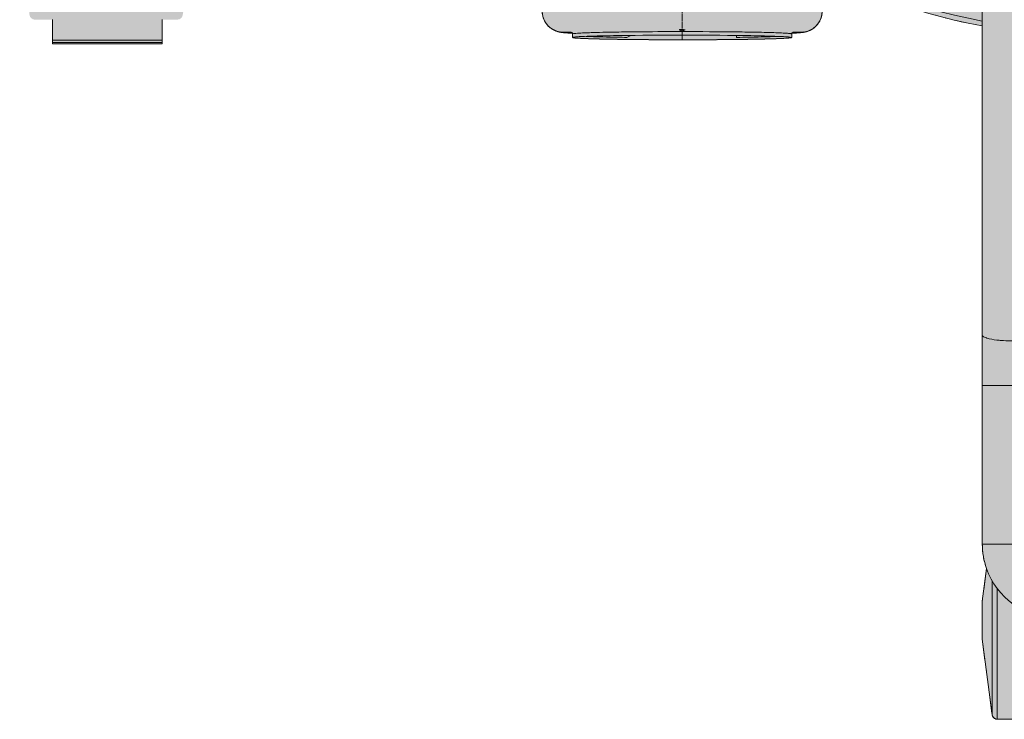
# Model space of a CAD drawing. Units: millimetres. Extents: x -6413 to 46483, y 11952 to 41652.
# Drawn here: x -415 to -119, y 31512 to 31722 of the extents above; entities that cross this region are included whole.
import ezdxf

# ---------------------------------------------------------------- set-up
doc = ezdxf.new("R2010")
doc.units = ezdxf.units.MM
for name, pattern in [('CENTER2', [1.125, 0.75, -0.125, 0.125, -0.125]), ('DIVIDE2', [15.875, 6.35, -3.175, 0, -3.175, 0, -3.175]), ('HIDDEN2', [0.1875, 0.125, -0.0625])]:
    doc.linetypes.add(name, pattern=pattern)
doc.layers.add('1-Default', color=7, linetype='Continuous', lineweight=0)
doc.layers.add('701-F-Medical-Equipment-Product-Centerline', color=7, linetype='CENTER2', lineweight=13)
for name, color, linetype, lineweight, true_color in [('700-F-Medical-Equipment-General', 7, 'Continuous', 13, 0x8a4500), ('702-F-Medical-Equipment-Outline', 7, 'DIVIDE2', 13, 0x8a4500), ('704-F-Medical-Equipment-Movement', 7, 'HIDDEN2', 13, 0x8a4500)]:
    doc.layers.add(name, color=color, linetype=linetype, lineweight=lineweight, true_color=true_color)

# ---------------------------------------------------------------- blocks, each defined once
blk = doc.blocks.new('B7280172-1(Medrad Vistron injector base)')
at = {"layer": '700-F-Medical-Equipment-General', "true_color": 0xffdeb5}
h = blk.add_hatch(color=254, dxfattribs=at)
edge = h.paths.add_edge_path()
edge.add_line((78.3147448109994, -304.27221212324), (78.3147448109994, -148.5516741404936))
edge.add_arc((51.96958877431882, -1.35720753746682e-07), 150.8697023799588, 280.0566565358714, 331.9433434635898)
edge.add_line((185.1095254076499, -70.96072426879255), (315.0039399270645, -113.1659779741422))
edge.add_line((315.0039399270645, -113.1659779741422), (315.0039399270645, -122.5622387712938))
edge.add_line((315.0039399270645, -122.5622387712938), (318.7417627995092, -145.3246216604202))
edge.add_arc((320.3057159535672, -145.0678040898433), 1.584898966068524, 189.3253448545975, 270.0000000010603)
edge.add_line((320.3057159535965, -146.6527030559118), (324.8937094754219, -146.6527030559118))
edge.add_line((324.8937094754219, -146.6527030559118), (324.8937094754219, -153.9514297275273))
edge.add_line((324.8937094754219, -153.9514297275273), (357.859607971066, -153.9512943339723))
edge.add_line((357.859607971066, -153.9512943339723), (357.859607971066, -146.6527030559118))
edge.add_line((357.859607971066, -146.6527030559118), (363.2134659971962, -146.6527030559446))
edge.add_arc((363.2134660112712, -145.0678041149297), 1.58489894101487, 269.9999994911718, 352.5634361350831)
edge.add_line((364.7850340000477, -145.272935072815), (367.7493775194307, -122.5622387712938))
edge.add_line((367.7493775194307, -122.5622387712938), (367.7493775194307, -111.1509662156095))
edge.add_line((367.7493775194307, -111.1509662156095), (364.7259865971464, -88.00277925479895))
edge.add_arc((342.6341096449609, -90.07215106847589), 22.1885855108825, 5.351347354493323, 72.00000000669857)
edge.add_line((349.4907596464982, -68.96955223017721), (201.3917272780782, -20.84925962336274))
edge.add_arc((51.96958877432277, -1.357148491365479e-07), 150.8697023799634, 352.0566565363226, 403.9433434688837)
edge.add_line((160.5997509021363, 104.6955344983071), (225.2251534811876, 193.6447702071964))
edge.add_line((225.2251534811876, 193.6447702071964), (241.0017063504092, 193.6447702071964))
edge.add_line((241.0017063504092, 193.6447702071964), (241.0017063504092, 196.4185303399026))
edge.add_line((241.0017063504092, 196.4185303399026), (243.8545244897105, 193.5657122012708))
edge.add_line((243.8545244897105, 193.5657122012708), (252.6698018571951, 193.5657122012672))
edge.add_arc((252.6698018654168, 195.1506111508969), 1.584898949629689, 269.9999997027792, 352.5634358483938)
edge.add_line((254.2413698617092, 194.9454801840329), (257.2057133794297, 217.6561764855578))
edge.add_line((257.2057133794297, 217.6561764855578), (257.2057133794297, 229.0674490415695))
edge.add_line((257.2057133794297, 229.0674490415695), (255.8906725848356, 239.1423583795076))
edge.add_arc((234.1790438467767, 243.7182194487848), 22.18858551112776, 348.0987283779011, 413.2173483645419)
edge.add_arc((51.96951675502646, -9.880020536456868e-05), 326.489309159816, 53.21734864030772, 54.78265126662891)
edge.add_arc((227.4535714741136, 248.6045611455331), 22.18858552053874, 54.78265159894043, 144.000000052909)
edge.add_line((209.5026286948123, 261.6466844671595), (117.9723929971151, 135.6661228683297))
edge.add_arc((51.96958879564782, -6.344467351482308e-08), 150.8697023056536, 64.05665653429007, 115.9433434657131)
edge.add_line((-14.03321540582692, 135.6661228683261), (-105.5634511035241, 261.6466844671595))
edge.add_arc((-123.5143938767103, 248.6045611501681), 22.18858551286704, 35.99999994668963, 125.2173484524586)
edge.add_arc((51.96960619396415, -2.405308867992062e-05), 326.489216575124, 125.2173484659668, 126.7826515340336)
edge.add_arc((-130.2398662554639, 243.7182194487755), 22.18858551115002, 126.7826516354948, 191.9012716220623)
edge.add_line((-151.9514949935474, 239.1423583795076), (-153.2665357881415, 229.0674490415695))
edge.add_line((-153.2665357881415, 229.0674490415695), (-153.2665357881415, 217.6561764855578))
edge.add_line((-153.2665357881415, 217.6561764855578), (-150.3021922704211, 194.9454801840329))
edge.add_arc((-148.730624267706, 195.1506111581787), 1.584898956940696, 187.4365643825894, 270.0000000650392)
edge.add_line((-148.730624265907, 193.5657122012381), (-139.9153468984223, 193.5657122012708))
edge.add_line((-139.9153468984223, 193.5657122012708), (-137.0625287591211, 196.4185303399026))
edge.add_line((-137.0625287591211, 196.4185303399026), (-137.0625287591211, 193.6447702071964))
edge.add_line((-137.0625287591211, 193.6447702071964), (-121.2859758898994, 193.6447702071964))
edge.add_line((-121.2859758898994, 193.6447702071964), (-56.66057331084812, 104.6955344983071))
edge.add_arc((51.96958881705444, -1.357481167474361e-07), 150.8697023800506, 136.0566565311307, 187.94334346366)
edge.add_line((-97.45254968679365, -20.84925962336274), (-245.55158205521, -68.96955223017721))
edge.add_arc((-238.6949320536763, -90.07215106847305), 22.18858551087873, 107.999999993295, 174.6486526455131)
edge.add_line((-260.7868090058582, -88.00277925479895), (-263.8101999281425, -111.1509662156095))
edge.add_line((-263.8101999281425, -111.1509662156095), (-263.8101999281425, -122.5622387712938))
edge.add_line((-263.8101999281425, -122.5622387712938), (-260.8458564087596, -145.272935072815))
edge.add_arc((-259.2742884021865, -145.0678040946592), 1.584898961285325, 187.4365645082827, 269.9999998654624)
edge.add_line((-259.274288405908, -146.6527030559446), (-253.9204303797778, -146.6527030559118))
edge.add_line((-253.9204303797778, -146.6527030559118), (-253.9204303797778, -153.9512943339723))
edge.add_line((-253.9204303797778, -153.9512943339723), (-220.9545318841338, -153.9514297275273))
edge.add_line((-220.9545318841338, -153.9514297275273), (-220.9545318841338, -146.6527030559118))
edge.add_line((-220.9545318841338, -146.6527030559118), (-216.3665383623083, -146.6527030559118))
edge.add_arc((-216.3665383622587, -145.0678040898758), 1.584898966036036, 269.9999999982061, 350.6746551464)
edge.add_line((-214.8025852082283, -145.3246216604202), (-211.0647623357763, -122.5622387712938))
edge.add_line((-211.0647623357763, -122.5622387712938), (-211.0647623357763, -113.1659779741422))
edge.add_line((-211.0647623357763, -113.1659779741422), (-81.17034781636175, -70.96072426879255))
edge.add_arc((51.96958881697201, -1.357101382382098e-07), 150.8697023799661, 208.0566565364133, 259.9433434641281)
edge.add_line((25.62443278028877, -148.5516741404899), (25.62443278028877, -304.27221212324))
edge.add_arc((47.81301830936373, -304.2722121221171), 22.18858552907496, 180.0000000028997, 199.3349160232332)
edge.add_line((26.87588318220878, -311.6186194378279), (25.59687002245482, -321.4175104586029))
edge.add_line((25.59687002245482, -321.4175104586029), (25.59687002245482, -332.8287830142872))
edge.add_line((25.59687002245482, -332.8287830142872), (28.56121354050265, -355.5394793161395))
edge.add_arc((30.13278156942299, -355.3343483121121), 1.584898986793114, 187.4365653311384, 269.9999998394533)
edge.add_line((30.132781564982, -356.9192472989052), (38.94805891217402, -356.9192472989052))
edge.add_line((38.94805891217402, -356.9192472989052), (41.80087705178448, -354.0664291599387))
edge.add_line((41.80087705178448, -354.0664291599387), (41.80087705178448, -356.8401892923139))
edge.add_line((41.80087705178448, -356.8401892923139), (51.96958881795945, -356.8401892923139))
edge.add_line((51.96958881795945, -356.8401892923139), (62.13830053950005, -356.8401892923139))
edge.add_line((62.13830053950005, -356.8401892923139), (62.13830053950005, -354.0664291599387))
edge.add_line((62.13830053950005, -354.0664291599387), (64.99111867911415, -356.9192472989052))
edge.add_line((64.99111867911415, -356.9192472989052), (73.80639602630617, -356.9192472989052))
edge.add_arc((73.80639602642948, -355.3343483329259), 1.584898965979392, 269.9999999955423, 352.5634353532109)
edge.add_line((75.37796403716129, -355.5394793154883), (78.34230756883335, -332.8287830142872))
edge.add_line((78.34230756883335, -332.8287830142872), (78.34230756883335, -321.4175104586029))
edge.add_line((78.34230756883335, -321.4175104586029), (77.06329440907939, -311.6186194378279))
edge.add_arc((56.12615928555166, -304.2722121232404), 22.18858552528039, 340.6650839764029, 360.000000000001)
at = {"layer": '700-F-Medical-Equipment-General'}
for p, q in [((25.62443278029241, -148.5516741404863), (25.62443278028877, -60.27413712308407)), ((-253.9204303797778, -153.9512943339723), (-253.9204303797778, -146.6527030559118)), ((-220.9545318841338, -146.6527030559118), (-220.9545318841338, -153.9512943339723)), ((25.62443278028877, -304.27221212324), (25.62443278028877, -148.5516741404863)), ((-220.9545318841338, -152.8042360362124), (-253.9204303797778, -152.8042360362124)), ((-220.9545318841338, -153.5667667859198), (-253.9204303797778, -153.5667667859198)), ((-220.9545318841338, -153.9024922058779), (-253.9204303797778, -153.9024922058779)), ((-220.9545318841338, -153.9514297275273), (-253.9204303797778, -153.9514297275273)), ((35.13382657727561, -256.5770458668412), (25.62443278028877, -256.5770458668412)), ((35.13382657727561, -304.27221212324), (25.62443278028877, -304.27221212324)), ((25.59687002245482, -321.4175104586029), (26.87588318220878, -311.6186194378279)), ((28.56121354050265, -355.5394793161395), (28.56121354050265, -315.3040451936686)), ((30.132781564982, -356.9192472989052), (30.132781564982, -317.6790221988413)), ((25.59687002245482, -332.8287830142872), (25.59687002245482, -321.4175104586029)), ((28.56121354050265, -355.5394793161395), (25.59687002245482, -332.8287830142872)), ((38.94805891217402, -356.9192472989052), (30.132781564982, -356.9192472989052))]:
    blk.add_line(p, q, dxfattribs=at)
blk.add_lwpolyline([(25.62443278028877, -241.4218416559634, 0.1602373297860506), (25.70824399616322, -241.6646803950316, 0.04248165457213417), (25.78488633800225, -241.7546213527748, 0.03623711858209797), (25.91124723289613, -241.8627435477538, 0.02836185956171204), (26.12511114150766, -242.0024105725424, 0.05505504780947316), (26.83926925265405, -242.3205505368605, 0.01317597712608748), (27.12458211372359, -242.4053288279611, 0.00924211653621155), (27.70488720092908, -242.5469741945308, 0.03173634232478711), (30.73337072313734, -243.0296548349543, 0.008542407558322213), (31.95068665411964, -243.1279744526764, 0.01556720847665778), (35.00759895464944, -243.2319235743998)], format="xyb", dxfattribs=at)
for centre, major_axis, start_param, end_param in [((51.96958881696992, -1.357111614197493e-07), (-150.8697023799638, 1.847559961337947e-14), 0.4896810336616138, 1.395274558501728), ((51.96958881696992, -1.357111614197493e-07), (-149.4139170838909, 1.829732322104227e-14), 0.4914092427213121, 1.393546349442855), ((47.81301830570374, -304.27221212324), (-22.18858552524889, 2.717228281655102e-15), 0, 0.337457945208944), ((47.81301830570374, -304.27221212324), (-22.18858552524889, 2.717228281655102e-15), 0.3374579452089436, 1.557136479393374), ((30.132781564982, -355.3343483330173), (-1.584898966089206, 1.940877344039359e-16), 0.1297925380560017, 1.570796326794897)]:
    blk.add_ellipse(centre, major_axis=major_axis, ratio=1, start_param=start_param, end_param=end_param, dxfattribs=at)
at = {"layer": '702-F-Medical-Equipment-Outline'}
blk.add_lwpolyline([(-253.9204303797778, -146.6527030559118), (-253.9204303797778, -153.9512943339723), (-220.9545318841338, -153.9514297275273), (-220.9545318841338, -146.6527030559118)], dxfattribs=at)
blk.add_lwpolyline([(-81.17034781636175, -70.96072426879255, 0.230347476242799), (25.62443278028877, -148.5516741404899), (25.62443278028877, -304.27221212324, 0.08456520874415563), (26.87588318220878, -311.6186194378279), (25.59687002245482, -321.4175104586029), (25.59687002245482, -332.8287830142872), (28.56121354050265, -355.5394793161395, 0.3766893756413632), (30.132781564982, -356.9192472989052), (38.94805891217402, -356.9192472989052)], format="xyb", dxfattribs=at)
blk = doc.blocks.new('B7280172-1(Medrad Vistron injector head)')
at = {"layer": '700-F-Medical-Equipment-General', "true_color": 0xffdeb5}
h = blk.add_hatch(color=254, dxfattribs=at)
edge = h.paths.add_edge_path()
edge.add_arc((-31.10770874787855, -150.9519205149015), 0.5416202496486455, 157.6224115551128, 180.0379254808764)
edge.add_line((-31.64932887887335, -150.9522790265946), (-31.64932887887335, -152.0170919722186))
edge.add_arc((-31.77727438599298, -151.9044769599385), 0.170447040992066, 275.6840907572166, 318.6464272518353, ccw=False)
edge.add_arc((-32.42273029430749, -149.265194398824), 2.885924929857638, 275.5810499657655, 283.26799953613323, ccw=False)
edge.add_arc((-34.89475405073038, -127.0008776853576), 25.28683488236396, 272.7445713382466, 276.24952597719675, ccw=False)
edge.add_arc((-43.55110153043659, 38.17152168048707), 190.6856914634501, 271.1069788462084, 272.9661363590161, ccw=False)
edge.add_arc((-56.46712473745465, 565.6504942762637), 718.3209079503839, 270.66614533601927, 271.32418557969834, ccw=False)
edge.add_arc((-64.40066174620642, 1260.840041152415), 1413.555714152228, 269.15532074290195, 270.6600901265725, ccw=False)
edge.add_arc((-78.86560414270845, 264.1982580119354), 416.8090559802782, 267.98978534374305, 269.1238385595208, ccw=False)
edge.add_arc((-91.2481795500388, -81.86157042680601), 70.5282394104537, 265.6682018163652, 268.18149425169054, ccw=False)
edge.add_arc((-96.51087928725349, -148.2018357789273), 3.987021766160135, 255.17676712043482, 269.0737930681654, ccw=False)
edge.add_arc((-97.45318037187623, -151.9044769563758), 0.1704470359662444, 221.353575830615, 242.8684989528286, ccw=False)
edge.add_line((-97.58112586916468, -152.0170919722186), (-97.58112586916468, -150.9522790265946))
edge.add_arc((-98.12326092915448, -150.9520220570238), 0.5421351208910081, 359.9728420612227, 382.3629942322106)
edge.add_arc((-93.13532515344119, -57.78465677897115), 93.06930200289196, 266.2536358030482, 267.2368826988208, ccw=False)
edge.add_arc((-96.74840608454734, -114.1743498319237), 36.56411730516486, 264.88258212836325, 266.1296367567649, ccw=False)
edge.add_arc((-98.5429576181597, -133.8414573797202), 16.81536683850712, 261.60599682779673, 264.9955347523651, ccw=False)
edge.add_arc((-99.85722457096273, -142.7109296650341), 7.84905359694454, 251.4794336075842, 261.6456124440639, ccw=False)
edge.add_arc((-100.3233911274567, -144.0969285022679), 6.38676081035196, 180.0908262518045, 251.4952943423663, ccw=False)
edge.add_line((-106.710143913122, -144.1070529007411), (-106.710143913122, -135.4022852511735))
edge.add_line((-106.710143913122, -135.4022852511735), (-106.8893284816113, -135.3857491768613))
edge.add_line((-106.8893284816113, -135.3857491768613), (-107.9699383812294, -135.2472119664999))
edge.add_line((-107.9699383812294, -135.2472119664999), (-108.6484082422357, -135.0677241659359))
edge.add_arc((-107.4689502429372, -130.6526357444953), 4.569915419485211, 180.7139073028373, 255.0431296892472, ccw=False)
edge.add_line((-112.0385109217932, -130.7095755680093), (-112.0391425487069, -130.6340276895498))
edge.add_line((-112.0391425487069, -130.6340276895498), (-112.0391425487105, -128.85043703884))
edge.add_line((-112.0391425487105, -128.85043703884), (-165.0843339336752, -129.9744925163068))
edge.add_line((-165.0843339336752, -129.9744925163068), (-165.2229039164376, -129.9498750579005))
edge.add_line((-165.2229039164376, -129.9498750579005), (-200.7479163978132, -129.9500036277714))
edge.add_line((-200.7479163978132, -129.9500036277714), (-200.847838457179, -129.9490089980027))
edge.add_arc((-200.7503825229689, -125.3944147923392), 4.555636732376273, 181.3788386642374, 268.7742131286694, ccw=False)
edge.add_line((-205.3047001491141, -125.5040368592745), (-205.3060783662659, -125.3926450679792))
edge.add_line((-205.3060783662659, -125.3926450679792), (-205.3060783662659, 154.2068797906832))
edge.add_arc((-200.7505271126545, 154.208559018479), 4.55555156310251, 89.96601304534681, 180.0211198723991, ccw=False)
edge.add_line((-200.7478248313237, 158.7641097801061), (-165.2229039164376, 158.7641097801061))
edge.add_line((-165.2229039164376, 158.7641097801061), (-112.505514298784, 159.881218975017))
edge.add_line((-112.505514298784, 159.881218975017), (-107.4743446238754, 159.881218975017))
edge.add_arc((-107.1829417161904, 159.7193642904344), 0.3333355569521469, 117.54989483950399, 150.9507780082248, ccw=False)
edge.add_arc((-107.1167041080689, 159.598604377003), 0.4710473466001044, 105.86628752625231, 117.89933434630791, ccw=False)
edge.add_arc((-107.0484144581557, 159.3603209994729), 0.7189228217411047, 97.50174365153322, 105.90955468980681, ccw=False)
edge.add_arc((-106.9775596926829, 158.8149450511302), 1.268881735823764, 89.7454595952363, 97.45866669196351, ccw=False)
edge.add_arc((-106.9712687050914, 155.6663768263533), 4.417437487434298, 86.0907673133346, 90.00848148502149, ccw=False)
edge.add_arc((-106.3316380348403, 167.7414900180011), 7.675420148295667, 267.4725770996836, 274.1238766368293)
edge.add_arc((-106.5530922626778, 171.0313869189707), 10.97273588183168, 274.0418663458316, 276.1644569527019)
edge.add_arc((-113.4304557387724, 230.7742085354291), 71.10987374092332, 276.5046859820802, 277.1363845418437)
edge.add_arc((-102.5204249896515, 142.4992760339156), 17.83714287569797, 93.46350028088312, 96.6833887627875, ccw=False)
edge.add_arc((-101.8974036319205, 133.1612192117424), 27.19584330382334, 92.27788685968721, 93.58515960526142, ccw=False)
edge.add_arc((-101.221714478013, 116.0042441534309), 44.36611764354945, 91.18594532708528, 92.26914576856802, ccw=False)
edge.add_arc((-99.13488731350864, 12.29510186139996), 148.0962480795942, 90.6768988547791, 91.16269143830868, ccw=False)
edge.add_line((-100.8844725297713, 160.3810149214332), (-99.02417616827006, 160.4228163702719))
edge.add_line((-99.02417616827006, 160.4228163702719), (-98.49943756909124, 170.4331707123856))
edge.add_arc((-95.42427487609338, 170.2657335764521), 3.079717646618839, 110.9216651089302, 176.8834241499891, ccw=False)
edge.add_arc((-95.1795229033303, 169.6652695384785), 3.728018605095476, 101.24572065611733, 111.1398268239283, ccw=False)
edge.add_arc((-94.67566071348826, 167.2107139807486), 6.233727341085771, 96.95107906279583, 101.38825632321237, ccw=False)
edge.add_arc((-93.76929249447555, 160.219259435762), 13.28359204873375, 95.10003263795483, 97.18221787395879, ccw=False)
edge.add_arc((-92.36927266529828, 144.8813195355105), 28.68528060907029, 93.87636807669361, 95.1619779718605, ccw=False)
edge.add_arc((-89.96984791621237, 108.909362280703), 64.73716421064069, 92.70350716942608, 93.84282015531602, ccw=False)
edge.add_arc((-86.35167594182214, 33.86696354625559), 139.8667203261913, 91.94306235286598, 92.7340566888451, ccw=False)
edge.add_arc((-83.46374346826924, -43.642133228462), 217.4293230673446, 91.67189037800841, 92.01110774440758, ccw=False)
edge.add_line((-89.80742900422774, 173.6946289249863), (-89.53155486903051, 181.5928394567018))
edge.add_arc((-83.16236263781965, 181.3622913172995), 6.373363485844709, 102.82601543022957, 177.9269473759664, ccw=False)
edge.add_arc((-82.85008109519966, 180.2404551582548), 7.536736094403079, 97.86844550069628, 103.2475756419069, ccw=False)
edge.add_line((-83.88185289587273, 187.7062329414475), (-83.79203425290689, 187.7189385776037))
edge.add_arc((-64.6216774368919, 51.87608731503096), 137.1888582196047, 90.0000000986829, 98.03262673780841, ccw=False)
edge.add_arc((-64.62167731823908, 51.87609600519642), 137.1888495294392, 81.92948754071227, 90.00000014823729, ccw=False)
edge.add_arc((-46.10729635439957, 181.3497192627913), 6.400115206876944, 2.1770097664295918, 83.3082230686228, ccw=False)
edge.add_line((-39.71180049929899, 181.5928394567054), (-39.43592707590506, 173.6946343529671))
edge.add_arc((-45.28103269902101, -28.13215508112495), 201.9114117453957, 87.61056875906041, 88.34112062235329, ccw=False)
edge.add_arc((-40.87733953500993, 78.19394064374835), 95.49417234801051, 86.81852355383069, 87.59076018676097, ccw=False)
edge.add_arc((-37.93813948581491, 130.3840781947839), 43.22136743933353, 85.58948962007918, 86.86914264439258, ccw=False)
edge.add_arc((-35.94797999065657, 155.8153527215656), 17.71237942324804, 83.0796898598619, 85.68184912856219, ccw=False)
edge.add_arc((-34.64821591811733, 166.7118115660377), 6.738735597918153, 78.78340818842838, 82.88748532483112, ccw=False)
edge.add_arc((-34.04640177512927, 169.7379206834558), 3.653365050164122, 66.18636632973642, 78.80983215629072, ccw=False)
edge.add_arc((-33.8163817762435, 170.2664228290562), 3.076985516933856, 3.1064925024850254, 66.13138511958022, ccw=False)
edge.add_line((-30.74391777892379, 170.4331707123856), (-30.21917319805652, 160.4227018960519))
edge.add_arc((-26.20253171276177, 298.4677447856807), 138.103465833486, 268.3333578113683, 269.2142913610468)
edge.add_arc((-28.68996663900203, 86.76611018326402), 73.6135476629977, 88.28023645961213, 89.53793550853192, ccw=False)
edge.add_arc((-27.24531066837226, 135.4089628617949), 24.94925470154326, 85.81899264775569, 88.24391322757782, ccw=False)
edge.add_arc((-26.60414627603154, 144.4760799292633), 15.85953691277749, 82.0771824391648, 85.74094498682211, ccw=False)
edge.add_arc((-22.05958722715168, 176.6533041364601), 16.63709237251251, 261.8502201884737, 264.4639616398334)
edge.add_arc((-22.97961809411828, 167.2238846096442), 7.162899850960082, 264.5124854674833, 271.1237941452932)
edge.add_arc((-22.33547752305952, 155.7474546851881), 4.344203045118194, 87.5905089369931, 96.65771589717099, ccw=False)
edge.add_arc((-22.19770202190816, 159.2519352461603), 0.8370845816845733, 77.44907596760561, 86.92801583195052, ccw=False)
edge.add_arc((-22.07938825896353, 159.7094928871725), 0.3651038497316404, 30.875587024267816, 79.96953553708352, ccw=False)
edge.add_arc((-21.78916284117854, 155.6352585378125), 4.261659543193378, 76.13112861308628, 89.68893035386287, ccw=False)
edge.add_arc((-21.77587914779043, 155.31357562904), 4.571666329960313, 0.0015995696268760184, 77.25920392715119, ccw=False)
edge.add_line((-17.20421281961171, 155.3137032597078), (-17.20421281961535, 104.9500590971511))
edge.add_arc((-5.527563458319459, 105.5234500098411), 11.69071928691332, 182.8112953930005, 188.6951134468229)
edge.add_arc((-7.114939454404264, 105.4680573218864), 10.11490921282792, 189.7443367446084, 270.0547568927682)
edge.add_line((-7.105272757842613, 95.35315272823209), (-4.546841161954944, 95.35315241824355))
edge.add_arc((-4.542527431797305, 89.02659299470236), 6.326560894187758, 0.5560711569769978, 90.03906680980009, ccw=False)
edge.add_arc((-4.531565895185969, 88.45527978265314), 6.346917193803865, 0.010819209523504014, 5.721220430614721, ccw=False)
edge.add_line((1.815351185461623, 88.45647827627909), (1.815351185461623, 74.51998543727314))
edge.add_line((1.815351185461623, 74.51998543727314), (1.92241300394744, 74.08637556142276))
edge.add_line((1.92241300394744, 74.08637556142276), (1.92241300394744, 28.55143026782389))
edge.add_line((1.92241300394744, 28.55143026782389), (1.815351185461623, 28.48404564423254))
edge.add_line((1.815351185461623, 28.48404564423254), (1.815351185461623, 25.39222735193471))
edge.add_line((1.815351185461623, 25.39222735193471), (-3.637978807091713e-12, 25.39222735193471))
edge.add_line((-3.637978807091713e-12, 25.39222735193471), (-3.637978807091713e-12, -25.39222735193471))
edge.add_line((-3.637978807091713e-12, -25.39222735193471), (1.815351185461623, -25.39222735193471))
edge.add_line((1.815351185461623, -25.39222735193471), (1.815351185461623, -88.84535247918393))
edge.add_line((1.815351185461623, -88.84535247918393), (1.814560268987407, -88.94510317003005))
edge.add_arc((-4.523510920399572, -88.84979329523324), 6.338787768490995, 271.3978296685953, 359.1384694427843, ccw=False)
edge.add_arc((-4.589442644112815, -88.1017263096364), 7.088400749483904, 270.54052075569666, 271.7830984366023, ccw=False)
edge.add_line((-4.522572607067559, -95.18981163526769), (-7.067460548707459, -95.18981167604215))
edge.add_arc((-7.064054955379736, -105.3299729547986), 10.14016185064409, 90.01924290075036, 180.0508049816012)
edge.add_line((-17.20421281961171, -105.3389643791779), (-17.20421281961535, -130.6340276895498))
edge.add_line((-17.20421281961535, -130.6340276895498), (-17.20603424248839, -130.7095620218279))
edge.add_arc((-21.76982955996814, -130.6576018351039), 4.564091099096784, 284.73070710313664, 359.3476984462917, ccw=False)
edge.add_line((-20.60928933665127, -135.0716786299636), (-21.227090016695, -135.2420197522115))
edge.add_line((-21.227090016695, -135.2420197522115), (-22.3054246219217, -135.3810684253513))
edge.add_line((-22.3054246219217, -135.3810684253513), (-22.50331195444232, -135.3995624155577))
edge.add_line((-22.50331195444232, -135.3995624155577), (-22.52031083459951, -135.4010727801215))
edge.add_line((-22.52031083459951, -135.4010727801215), (-22.52031083459588, -144.1070529007411))
edge.add_arc((-28.90900259326673, -144.0969676181294), 6.388699719053504, 286.7388732438591, 359.9095521163529, ccw=False)
edge.add_arc((-29.3984302087024, -142.5752037269998), 7.987000452239562, 278.3940937204154, 286.9569920571304, ccw=False)
edge.add_arc((-30.24217026816126, -137.2809661610737), 13.34783622300524, 276.0976710803018, 278.659556818106, ccw=False)
edge.add_arc((-31.59650459526969, -124.7067100935893), 25.99481511599344, 274.36793471438375, 276.12189094168787, ccw=False)
edge.add_arc((-33.71392220249515, -97.32887879904371), 53.45439944141565, 273.11653701213885, 274.39595755663635, ccw=False)
edge.add_arc((-35.29438931974906, -71.80295068281079), 79.02872977090871, 272.67762307021826, 273.2545488636715, ccw=False)
edge.add_arc((-31.58063545690893, -151.2119968411863), 0.4671102431245862, 92.67762307021846, 93.4250946676998)
at = {"layer": '700-F-Medical-Equipment-General'}
for p, q in [((-101.1312995529806, -150.4219465757997), (-101.1312995529806, -150.372307620888)), ((-101.1312995529806, -150.372307620888), (-100.3184096087462, -150.4043229456438)), ((-100.3184096087462, -150.4861275284675), (-101.1312995529806, -150.4219465757997)), ((-99.990172296526, -150.4064447930141), (-100.3184096087462, -150.4043229456438)), ((-99.990172296526, -150.4064447930141), (-98.08038756410315, -150.429809784262)), ((-98.08038756410315, -150.429809784262), (-97.96150162021513, -150.4457312789018)), ((-97.96150162021513, -150.4457312789018), (-97.84431117721033, -150.4928617819714)), ((-97.63057981975726, -150.7360504441676), (-97.62578965320063, -150.7365690671504)), ((-97.58112586916468, -152.0170919722186), (-97.58112586916468, -150.9522790265946)), ((-65.50277288356665, -149.6877846558018), (-65.4951625698086, -149.6877806796547)), ((-65.5027707957197, -149.6902379882449), (-65.5027707957197, -149.7278530111907)), ((-65.5027707957197, -149.7278530111907), (-65.41255550535425, -149.7361146304211)), ((-63.81789924137411, -149.7361146304211), (-63.72768395365347, -149.7278530111907)), ((-63.81789924137411, -149.7361146304211), (-63.72769188399252, -149.7361627505816)), ((-63.73529215760936, -149.6877806796547), (-63.72768395365347, -149.6877846558018)), ((-63.72768395365347, -149.7278530111907), (-63.72768395365347, -149.6902379882449)), ((-31.64932887887335, -150.9522790265946), (-31.64932887887335, -152.0170919722186)), ((-31.60388748720652, -150.7363114525833), (-31.59873580020212, -150.7360489835446)), ((-31.3844194419471, -150.4919000701921), (-31.26895312749912, -150.4457312789018)), ((-31.26895312749912, -150.4457312789018), (-31.15006716197968, -150.429809784262)), ((-29.24028245151203, -150.4064447930141), (-31.15006716197968, -150.429809784262)), ((-28.91204513764023, -150.4043229456438), (-29.24028245151203, -150.4064447930141)), ((-28.91204513764023, -150.4043229456438), (-28.09915519473361, -150.372307620888)), ((-28.09915519473361, -150.4219465757997), (-28.91204513764023, -150.4861275284675)), ((-28.09915519473361, -150.372307620888), (-28.09915519473361, -150.4219465757997)), ((-92.73009149697828, -151.7257276556447), (-93.45487108316229, -151.6786894196157)), ((-81.27568530591816, -151.9955999507292), (-80.05286199614784, -151.3998581534725)), ((-48.24154338421795, -151.9993744749772), (-48.24154338421795, -151.4107862760757)), ((-36.50180082537554, -151.7257896922347), (-35.80505409812395, -151.6775640481937))]:
    blk.add_line(p, q, dxfattribs=at)
for points in [[(-97.62739976570447, -150.7454250528572, -0.005033886772702488), (-99.21645549841924, -150.6550763378, -0.005441356006707301), (-100.0098188899101, -150.5927224042789, -0.01479072765227344), (-100.9976562291304, -150.4766915723267, -0.04438744022315563), (-102.3504374984768, -150.1534783995594, -0.3220492843659932), (-106.7101439131256, -144.1070529007411)], [(-22.52031083459588, -144.1070529007411, -0.3305764554003068), (-27.0689912466114, -150.214960944737, -0.03738008782807156), (-28.23247949943107, -150.476642530637, -0.0111788009163827), (-28.82431433050442, -150.5532838326872, -0.007653227191646543), (-29.61671294198459, -150.62602408768, -0.005582583247874827), (-30.80776613656417, -150.7042202645825, -0.002517318976168229), (-31.60245713297991, -150.7453965907735)], [(-100.3184096087462, -150.4861275284675, 0.02180938676099829), (-100.2784157420901, -150.4996769537247, 0.01741908752284487), (-100.19633535295, -150.5199136586307, 0.01265651323437508), (-100.0717760646039, -150.5429846989209, 0.01083048821173429), (-99.82073973343722, -150.5775862761839, 0.006339595807146812), (-99.48470915065263, -150.6128355659166, 0.004991834213240831), (-98.979610470029, -150.6544996457415, 0.003469494499934226), (-98.30532162037343, -150.6990011584858, 0.002230369503761925), (-97.63057981975726, -150.7360504441713)], [(-97.84431117721033, -150.4928617819714, -0.1636959322818021), (-97.6260887890021, -150.7358822567658, -0.005039051719537579), (-97.62189872615636, -150.7457541954791)], [(-97.58112586916468, -150.9522790265946), (-97.58112586916468, -150.9522790265946, 0.0980074750999617), (-97.62189872615272, -150.7457541954827)], [(-97.58112586916468, -150.9522790265946, -0.268786832008679), (-97.56185524829198, -150.9280789273071, -0.07072831358610318), (-97.47050990534626, -150.8949588648575, -0.03028672545620797), (-97.09509235290898, -150.8327848722074, -0.008958705141795403), (-96.58937968745158, -150.7822042740881, -0.006337749886792606), (-95.57546746882144, -150.7123354870091, -0.004610215556948009), (-93.54497444697336, -150.617347522304, -0.002191120666001903), (-91.5134105408506, -150.5484125182229, -0.002346451682258189), (-87.44917697662459, -150.4484250043606, -0.002112466372703899), (-81.35176270618831, -150.3504386325112)], [(-81.35176270619195, -150.3504386325076, -0.002463291989024643), (-68.79945216544365, -150.2593641530948, -0.0006920610770700585), (-64.6152273745247, -150.253714312541)], [(-65.4951625698086, -149.6877806796547, 0.01495068051082735), (-65.49798670770178, -149.6883209510997, 0.004786038376435242), (-65.4994632336784, -149.6886630649569, 0.002427819551835496), (-65.5011555279998, -149.689079092801, 0.0123205957804162), (-65.50160460743791, -149.689205614799, 0.01625168071103563), (-65.50188816796071, -149.6893042887677, 0.05101847533272), (-65.50232170654272, -149.6895178567756, 0.07802076112964298), (-65.50259715823995, -149.6897558185956, 0.1792245593299216), (-65.5027707957197, -149.6902379882449)], [(-65.4951625698086, -149.6877806796547, -0.009700454962539446), (-65.33104654261115, -149.6661706936247, -0.06119051618568244), (-63.78990202376372, -149.6798701204898, -0.003557998635411853), (-63.73529215760936, -149.6877806796547)], [(-64.61522737452833, -150.253714312541, 0.001695431876449645), (-64.8530253982317, -150.0723055616581, 0.004594299514440735), (-64.99724503406469, -149.9655126543912, 0.0140032879599852), (-65.16966597341525, -149.8467856574753, 0.01283381599030071), (-65.24634666022394, -149.8001975086299, 0.02733541650972654), (-65.32638235581908, -149.7596940798176, 0.02783415890330255), (-65.36848575608747, -149.7442252022556, 0.04730385607980418), (-65.40509701859992, -149.7366513696579, 0.01312546346717007), (-65.41255550535061, -149.7361146304211)], [(-63.81789924137411, -149.7361146304211, 0.04587627650555972), (-63.84749849375658, -149.7404061518973, 0.02713192175559816), (-63.87620597017303, -149.7488219688203, 0.02448937046562906), (-63.91774282853657, -149.76577121847, 0.01478039106930576), (-63.95790508060236, -149.7857712841142, 0.01706957982268758), (-64.03549603214196, -149.8308199665626, 0.01127820025613058), (-64.13549566810252, -149.8964846194031, 0.006199713716268829), (-64.23320982666337, -149.965512736253, 0.00503418832695515), (-64.37742941838587, -150.0723056169772, 0.001978483754968716), (-64.52025583555587, -150.1809573194914, 0.0005179737260421586), (-64.61522737452833, -150.253714312541)], [(-64.61522737452833, -150.253714312541, -0.002933263881318723), (-48.19760971445794, -150.3465070066595, -0.002077480807427386), (-41.63127673684357, -150.4514968316289, -0.001473252974059522), (-38.34863040900382, -150.5301583038599)], [(-63.72768395365347, -149.6902379882449, 0.1968857894415899), (-63.72789585798091, -149.6897120297872, 0.06333472812955603), (-63.72813304092415, -149.6895178580562, 0.0263579516083175), (-63.72830670870826, -149.6894189804916, 0.02457338837594331), (-63.72856657780358, -149.6893042900665, 0.01625169727227942), (-63.72885013728956, -149.689205616025, 0.01368362162845249), (-63.72929921523246, -149.6890790938814, 0.003468370450124462), (-63.73150136541517, -149.6885418175552, 0.005337326486085727), (-63.73293451209247, -149.6882199240463, 0.01268845555705598), (-63.73529215760936, -149.6877806796583)], [(-38.34863040900382, -150.5301583038599, -0.002385779752666179), (-35.82619061723381, -150.6119471584607, -0.004401466372066957), (-33.72527840793191, -150.7083008010122, -0.00605109694307402), (-32.6761428034406, -150.7792790779131, -0.006541966915336374), (-32.25720287826698, -150.8188094823927, -0.01289306626243351), (-31.94475194718689, -150.8588591655134, -0.02205863609791396), (-31.73976240921911, -150.9001022019947, -0.06516126465229578), (-31.66336055906504, -150.9313556289853, -0.2242945491548843), (-31.64932887887335, -150.9522790265946)], [(-31.60854229579854, -150.7457209705099), (-31.60854229579854, -150.7457209705099, 0.0981192007981674), (-31.64932887887335, -150.952279026591)], [(-31.60854229579854, -150.7457209705099), (-31.60854229579854, -150.7457209705099, -0.1695215755143545), (-31.38441944195074, -150.4919000701921)], [(-31.59873580020212, -150.7360489835446, 0.002142248536105333), (-30.92428150851629, -150.6989486361526, 0.004596381334680064), (-30.08189651055363, -150.641616247729, 0.003556838133495288), (-29.74539162766814, -150.6128024682657, 0.008507143162146472), (-29.32571627071957, -150.5671283561642, 0.007882380233958739), (-29.15857341698575, -150.5429675288942, 0.0187311207257284), (-28.99288345349487, -150.5105055092536, 0.03047320947319471), (-28.91204513764023, -150.4861275284675)], [(-97.58112586916468, -152.0170919722186, -0.1896857626017805), (-97.47006202007105, -151.9600980271862, -0.03355317898687983), (-97.08839141832505, -151.8967450163218, -0.01529446121451163), (-95.5465225812768, -151.7754772257285, -0.008112288198899354), (-89.36325273432885, -151.5556025222832, -0.002871245748686788), (-81.1146491875952, -151.4123188322446, -0.006565888922727698), (-43.99129581236775, -151.4721188324766, -0.004948283251291341), (-35.7441613682422, -151.6798947389616, -0.01096673276787914), (-32.65512662490801, -151.8458473367864, -0.06071157169514258), (-31.69954468296419, -151.9780155623812, -0.09415334697160106), (-31.64932887887335, -152.0170919722223)], [(-31.64932887887335, -152.0170919722186, -0.1896856757629146), (-31.76039272298294, -152.0740859315083, -0.03355322798243256), (-32.14206332336835, -152.1374389483353, -0.01529444203674261), (-33.68393216074037, -152.2587067432687, -0.008112282924999626), (-39.8672020093727, -152.478581422587, -0.002871250105936563), (-48.11580555684122, -152.621865115776, -0.006565889408432831), (-85.2391589363433, -152.5620651313111, -0.004948281013464149), (-93.48629338079263, -152.3542892055484, -0.01096674663891127), (-96.5753281244506, -152.1883366143993, -0.0607116426443125), (-97.53091006229442, -152.0561683776796, -0.09415330937572261), (-97.58112586916468, -152.017091972215)], [(-92.73009149697828, -151.7257276556447, 0.002157930686098028), (-91.2989146430591, -151.780870477025, 0.002382171752174086), (-88.43565821573429, -151.8644063738684, 0.002022026305386547), (-84.13984487536072, -151.9525152544447, 0.0009768351624328785), (-81.27568530591452, -151.9955999507292)], [(-48.24154338421795, -151.9993744749772, 0.002890382116170765), (-40.90321223530191, -151.8670861264582, 0.003214841439734203), (-37.23515180981849, -151.7555810593367, 0.001098904898051025), (-36.50180082537554, -151.7257896922347)]]:
    blk.add_lwpolyline(points, format="xyb", dxfattribs=at)
at = {"layer": '701-F-Medical-Equipment-Product-Centerline'}
blk.add_line((-64.64075263918858, 0), (-64.65616028630029, -152.7156567151833), dxfattribs=at)
at = {"layer": '702-F-Medical-Equipment-Outline'}
blk.add_lwpolyline([(-22.52031083459588, -144.1070529007411, -0.3305764554003469), (-27.0689912466114, -150.214960944737, -0.03738008782807695), (-28.23247949943107, -150.476642530637, -0.01117880091638109), (-28.82431433050442, -150.5532838326872, -0.007653227191646092), (-29.61671294198459, -150.62602408768, -0.00558258324787484), (-30.80776613656417, -150.7042202645825, -0.002517318976168415), (-31.60245713297991, -150.7453965907735, 0.003261471674530111), (-31.60854229579854, -150.7457209705099), (-31.60854229579854, -150.7457209705099, 0.09811920079874377), (-31.64932887887335, -150.9522790265946), (-31.64932887887335, -152.0170919722186, -0.189685675763033), (-31.76039272298294, -152.0740859315083, -0.03355322798245382), (-32.14206332336835, -152.1374389483353, -0.01529444203674178), (-33.68393216074037, -152.2587067432687, -0.008112282924999801), (-39.8672020093727, -152.478581422587, -0.00287125010593657), (-48.11580555684122, -152.621865115776, -0.006565889408432745), (-85.2391589363433, -152.5620651313111, -0.00494828101346419), (-93.48629338079263, -152.3542892055484, -0.01096674663891111), (-96.5753281244506, -152.1883366143993, -0.06071164264430945), (-97.53091006229442, -152.0561683776796, -0.09415330937387753), (-97.58112586916468, -152.0170919722186), (-97.58112586916468, -150.9522790265946), (-97.58112586916468, -150.9522790265946, 0.0980074750998354), (-97.62189872615272, -150.7457541954827, -0.004290250244989492), (-99.21645549841924, -150.6550763378, -0.005441356006707265), (-100.0098188899101, -150.5927224042789, -0.01479072765227364), (-100.9976562291304, -150.4766915723267, -0.04438744022316155), (-102.3504374984768, -150.1534783995594, -0.3220492843658812), (-106.710143913122, -144.1070529007411)], format="xyb", dxfattribs=at)
at = {"layer": '704-F-Medical-Equipment-Movement'}
for p, q in [((-97.58112586916468, -152.0170919722186), (-97.58112586916468, -150.9522790265946)), ((-31.64932887887335, -150.9522790265946), (-31.64932887887335, -152.0170919722186))]:
    blk.add_line(p, q, dxfattribs=at)
for points in [[(-97.62739976570447, -150.7454250528572, -0.005033886772702488), (-99.21645549841924, -150.6550763378, -0.005441356006707301), (-100.0098188899101, -150.5927224042789, -0.01479072765227344), (-100.9976562291304, -150.4766915723267, -0.04438744022315563), (-102.3504374984768, -150.1534783995594, -0.3220492843659932), (-106.7101439131256, -144.1070529007411)], [(-22.52031083459588, -144.1070529007411, -0.3305764554003068), (-27.0689912466114, -150.214960944737, -0.03738008782807156), (-28.23247949943107, -150.476642530637, -0.0111788009163827), (-28.82431433050442, -150.5532838326872, -0.007653227191646543), (-29.61671294198459, -150.62602408768, -0.005582583247874827), (-30.80776613656417, -150.7042202645825, -0.002517318976168229), (-31.60245713297991, -150.7453965907735)], [(-97.58112586916468, -150.9522790265946), (-97.58112586916468, -150.9522790265946, 0.0980074750999617), (-97.62189872615272, -150.7457541954827)], [(-31.60854229579854, -150.7457209705099), (-31.60854229579854, -150.7457209705099, 0.0981192007981674), (-31.64932887887335, -150.952279026591)], [(-31.64932887887335, -152.0170919722186, -0.1896856757629146), (-31.76039272298294, -152.0740859315083, -0.03355322798243256), (-32.14206332336835, -152.1374389483353, -0.01529444203674261), (-33.68393216074037, -152.2587067432687, -0.008112282924999626), (-39.8672020093727, -152.478581422587, -0.002871250105936563), (-48.11580555684122, -152.621865115776, -0.006565889408432831), (-85.2391589363433, -152.5620651313111, -0.004948281013464149), (-93.48629338079263, -152.3542892055484, -0.01096674663891127), (-96.5753281244506, -152.1883366143993, -0.0607116426443125), (-97.53091006229442, -152.0561683776796, -0.09415330937572261), (-97.58112586916468, -152.017091972215)]]:
    blk.add_lwpolyline(points, format="xyb", dxfattribs=at)
blk = doc.blocks.new('A7280172-1(Medrad Vistron injector)')
at = {"layer": '1-Default'}
for name, p in [('B7280172-1(Medrad Vistron injector base)', (-51.96958879564409, 1.317202986683697e-07)), ('B7280172-1(Medrad Vistron injector head)', (-51.96958879563317, 1.184780558105558e-07))]:
    blk.add_blockref(name, p, dxfattribs=at)

msp = doc.modelspace()

# ---------------------------------------------------------------- block references
at = {"layer": '1-Default'}
msp.add_blockref('A7280172-1(Medrad Vistron injector)', (-99.200587945179, 31868.59503072267), dxfattribs=at)

doc.saveas('drawing.dxf')
